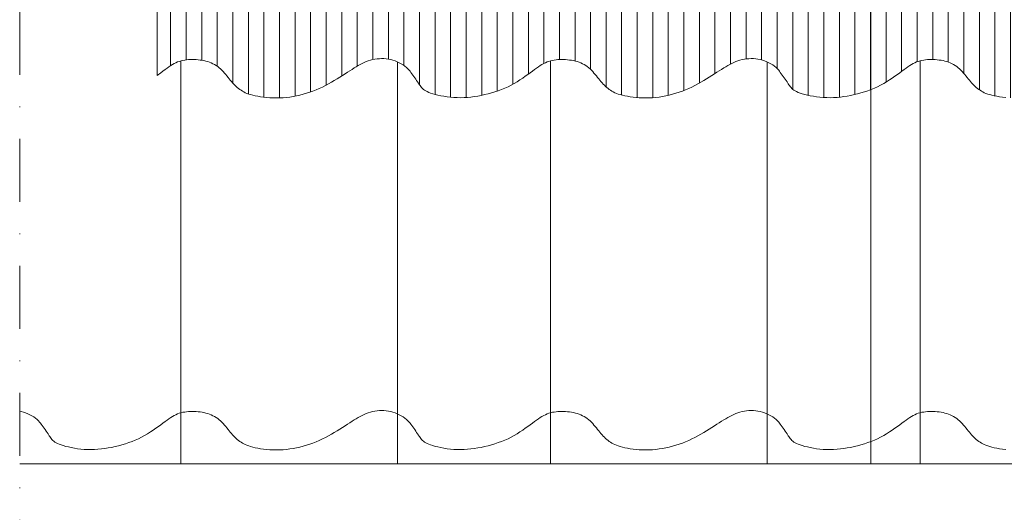
# Model space of a CAD drawing. Units: millimetres. Extents: x -50 to 2150, y -5521 to -3936.
# Drawn here: x 165 to 363, y -4436 to -4337 of the extents above; entities that cross this region are included whole.
import ezdxf

# ---------------------------------------------------------------- set-up
doc = ezdxf.new("R2010")
doc.units = ezdxf.units.MM
doc.header["$MEASUREMENT"] = 0
doc.linetypes.add('DASHDOT', pattern=[25.4, 12.7, -6.35, 0, -6.35])
for name, color, linetype, lineweight in [('VELUX_1', 1, 'Continuous', 9), ('VELUX_6DH', 6, 'DASHDOT', 9), ('VELUX_ARROW', 2, 'Continuous', 13)]:
    doc.layers.add(name, color=color, linetype=linetype, lineweight=lineweight)

msp = doc.modelspace()

# ---------------------------------------------------------------- hatches: boundary and pattern name
at = {"layer": 'VELUX_1'}
h = msp.add_hatch(dxfattribs=at)
h.set_pattern_fill('ANSI31', color=256, scale=25, angle=225, style=0)
h.set_pattern_definition([(270, (1082.8324, -4956.3086), (3.125, -9e-16), [])])
edge = h.paths.add_edge_path()
edge.add_line((387, -4304.69), (240.94, -4304.69))
edge.add_line((240.94, -4304.69), (240.94, -4327.37))
edge.add_line((240.94, -4327.37), (240.44, -4327.17))
edge.add_line((240.44, -4327.17), (240, -4327.03))
edge.add_line((240, -4327.03), (239.55, -4326.91))
edge.add_line((239.55, -4326.91), (239.1, -4326.82))
edge.add_line((239.1, -4326.82), (238.64, -4326.75))
edge.add_line((238.64, -4326.75), (238.18, -4326.72))
edge.add_line((238.18, -4326.72), (237.72, -4326.71))
edge.add_line((237.72, -4326.71), (237.27, -4326.73))
edge.add_line((237.27, -4326.73), (236.81, -4326.77))
edge.add_line((236.81, -4326.77), (236.36, -4326.84))
edge.add_line((236.36, -4326.84), (235.92, -4326.93))
edge.add_line((235.92, -4326.93), (235.48, -4327.04))
edge.add_line((235.48, -4327.04), (235.05, -4327.18))
edge.add_line((235.05, -4327.18), (234.63, -4327.33))
edge.add_line((234.63, -4327.33), (234.23, -4327.5))
edge.add_line((234.23, -4327.5), (233.82, -4327.68))
edge.add_line((233.82, -4327.68), (233.43, -4327.89))
edge.add_line((233.43, -4327.89), (233.03, -4328.11))
edge.add_line((233.03, -4328.11), (232.62, -4328.35))
edge.add_line((232.62, -4328.35), (232.21, -4328.6))
edge.add_line((232.21, -4328.6), (231.78, -4328.87))
edge.add_line((231.78, -4328.87), (231.33, -4329.17))
edge.add_line((231.33, -4329.17), (230.86, -4329.47))
edge.add_line((230.86, -4329.47), (230.37, -4329.79))
edge.add_line((230.37, -4329.79), (229.85, -4330.12))
edge.add_line((229.85, -4330.12), (229.32, -4330.46))
edge.add_line((229.32, -4330.46), (228.77, -4330.8))
edge.add_line((228.77, -4330.8), (228.21, -4331.14))
edge.add_line((228.21, -4331.14), (227.63, -4331.47))
edge.add_line((227.63, -4331.47), (227.04, -4331.8))
edge.add_line((227.04, -4331.8), (226.44, -4332.12))
edge.add_line((226.44, -4332.12), (225.82, -4332.42))
edge.add_line((225.82, -4332.42), (225.2, -4332.71))
edge.add_line((225.2, -4332.71), (224.56, -4332.98))
edge.add_line((224.56, -4332.98), (223.92, -4333.24))
edge.add_line((223.92, -4333.24), (223.27, -4333.47))
edge.add_line((223.27, -4333.47), (222.62, -4333.69))
edge.add_line((222.62, -4333.69), (221.95, -4333.88))
edge.add_line((221.95, -4333.88), (221.28, -4334.06))
edge.add_line((221.28, -4334.06), (220.61, -4334.2))
edge.add_line((220.61, -4334.2), (219.94, -4334.33))
edge.add_line((219.94, -4334.33), (219.26, -4334.43))
edge.add_line((219.26, -4334.43), (218.58, -4334.51))
edge.add_line((218.58, -4334.51), (217.91, -4334.57))
edge.add_line((217.91, -4334.57), (217.24, -4334.61))
edge.add_line((217.24, -4334.61), (216.57, -4334.62))
edge.add_line((216.57, -4334.62), (215.91, -4334.61))
edge.add_line((215.91, -4334.61), (215.25, -4334.57))
edge.add_line((215.25, -4334.57), (214.62, -4334.52))
edge.add_line((214.62, -4334.52), (214, -4334.46))
edge.add_line((214, -4334.46), (213.41, -4334.38))
edge.add_line((213.41, -4334.38), (212.85, -4334.28))
edge.add_line((212.85, -4334.28), (212.33, -4334.18))
edge.add_line((212.33, -4334.18), (211.85, -4334.07))
edge.add_line((211.85, -4334.07), (211.41, -4333.95))
edge.add_line((211.41, -4333.95), (211.02, -4333.82))
edge.add_line((211.02, -4333.82), (210.66, -4333.69))
edge.add_line((210.66, -4333.69), (210.33, -4333.55))
edge.add_line((210.33, -4333.55), (210.02, -4333.41))
edge.add_line((210.02, -4333.41), (209.74, -4333.25))
edge.add_line((209.74, -4333.25), (209.47, -4333.08))
edge.add_line((209.47, -4333.08), (209.22, -4332.9))
edge.add_line((209.22, -4332.9), (208.97, -4332.72))
edge.add_line((208.97, -4332.72), (208.72, -4332.51))
edge.add_line((208.72, -4332.51), (208.48, -4332.3))
edge.add_line((208.48, -4332.3), (208.25, -4332.08))
edge.add_line((208.25, -4332.08), (208.01, -4331.84))
edge.add_line((208.01, -4331.84), (207.78, -4331.6))
edge.add_line((207.78, -4331.6), (207.55, -4331.34))
edge.add_line((207.55, -4331.34), (207.32, -4331.07))
edge.add_line((207.32, -4331.07), (207.09, -4330.79))
edge.add_line((207.09, -4330.79), (206.86, -4330.5))
edge.add_line((206.86, -4330.5), (206.63, -4330.2))
edge.add_line((206.63, -4330.2), (206.39, -4329.91))
edge.add_line((206.39, -4329.91), (206.15, -4329.62))
edge.add_line((206.15, -4329.62), (205.89, -4329.33))
edge.add_line((205.89, -4329.33), (205.63, -4329.06))
edge.add_line((205.63, -4329.06), (205.36, -4328.8))
edge.add_line((205.36, -4328.8), (205.08, -4328.55))
edge.add_line((205.08, -4328.55), (204.79, -4328.33))
edge.add_line((204.79, -4328.33), (204.48, -4328.12))
edge.add_line((204.48, -4328.12), (204.17, -4327.92))
edge.add_line((204.17, -4327.92), (203.84, -4327.75))
edge.add_line((203.84, -4327.75), (203.5, -4327.59))
edge.add_line((203.5, -4327.59), (203.15, -4327.45))
edge.add_line((203.15, -4327.45), (202.79, -4327.33))
edge.add_line((202.79, -4327.33), (202.42, -4327.22))
edge.add_line((202.42, -4327.22), (202.03, -4327.13))
edge.add_line((202.03, -4327.13), (201.64, -4327.06))
edge.add_line((201.64, -4327.06), (201.25, -4327))
edge.add_line((201.25, -4327), (200.85, -4326.96))
edge.add_line((200.85, -4326.96), (200.45, -4326.92))
edge.add_line((200.45, -4326.92), (200.06, -4326.91))
edge.add_line((200.06, -4326.91), (199.67, -4326.9))
edge.add_line((199.67, -4326.9), (199.28, -4326.91))
edge.add_line((199.28, -4326.91), (198.9, -4326.93))
edge.add_line((198.9, -4326.93), (198.52, -4326.96))
edge.add_line((198.52, -4326.96), (198.15, -4327.01))
edge.add_line((198.15, -4327.01), (197.78, -4327.07))
edge.add_line((197.78, -4327.07), (197.42, -4327.16))
edge.add_line((197.42, -4327.16), (197.07, -4327.26))
edge.add_line((197.07, -4327.26), (196.72, -4327.39))
edge.add_line((196.72, -4327.39), (196.38, -4327.54))
edge.add_line((196.38, -4327.54), (196.04, -4327.71))
edge.add_line((196.04, -4327.71), (195.7, -4327.91))
edge.add_line((195.7, -4327.91), (195.34, -4328.12))
edge.add_line((195.34, -4328.12), (194.98, -4328.36))
edge.add_line((194.98, -4328.36), (192.63, -4330.01))
edge.add_line((192.63, -4330.01), (192.63, -4348.41))
edge.add_line((192.63, -4348.41), (193.33, -4347.89))
edge.add_line((193.33, -4347.89), (193.78, -4347.56))
edge.add_line((193.78, -4347.56), (194.21, -4347.25))
edge.add_line((194.21, -4347.25), (194.6, -4346.96))
edge.add_line((194.6, -4346.96), (194.98, -4346.7))
edge.add_line((194.98, -4346.7), (195.34, -4346.46))
edge.add_line((195.34, -4346.46), (195.7, -4346.24))
edge.add_line((195.7, -4346.24), (196.04, -4346.04))
edge.add_line((196.04, -4346.04), (196.38, -4345.87))
edge.add_line((196.38, -4345.87), (196.72, -4345.72))
edge.add_line((196.72, -4345.72), (197.07, -4345.6))
edge.add_line((197.07, -4345.6), (197.42, -4345.49))
edge.add_line((197.42, -4345.49), (197.78, -4345.41))
edge.add_line((197.78, -4345.41), (198.15, -4345.34))
edge.add_line((198.15, -4345.34), (198.52, -4345.29))
edge.add_line((198.52, -4345.29), (198.9, -4345.26))
edge.add_line((198.9, -4345.26), (199.28, -4345.24))
edge.add_line((199.28, -4345.24), (199.67, -4345.23))
edge.add_line((199.67, -4345.23), (200.06, -4345.24))
edge.add_line((200.06, -4345.24), (200.45, -4345.26))
edge.add_line((200.45, -4345.26), (200.85, -4345.29))
edge.add_line((200.85, -4345.29), (201.25, -4345.33))
edge.add_line((201.25, -4345.33), (201.64, -4345.39))
edge.add_line((201.64, -4345.39), (202.03, -4345.46))
edge.add_line((202.03, -4345.46), (202.42, -4345.55))
edge.add_line((202.42, -4345.55), (202.79, -4345.66))
edge.add_line((202.79, -4345.66), (203.15, -4345.78))
edge.add_line((203.15, -4345.78), (203.5, -4345.92))
edge.add_line((203.5, -4345.92), (203.84, -4346.08))
edge.add_line((203.84, -4346.08), (204.17, -4346.26))
edge.add_line((204.17, -4346.26), (204.48, -4346.45))
edge.add_line((204.48, -4346.45), (204.79, -4346.66))
edge.add_line((204.79, -4346.66), (205.08, -4346.89))
edge.add_line((205.08, -4346.89), (205.36, -4347.13))
edge.add_line((205.36, -4347.13), (205.63, -4347.39))
edge.add_line((205.63, -4347.39), (205.89, -4347.67))
edge.add_line((205.89, -4347.67), (206.15, -4347.95))
edge.add_line((206.15, -4347.95), (206.39, -4348.24))
edge.add_line((206.39, -4348.24), (206.63, -4348.54))
edge.add_line((206.63, -4348.54), (206.86, -4348.83))
edge.add_line((206.86, -4348.83), (207.09, -4349.12))
edge.add_line((207.09, -4349.12), (207.32, -4349.4))
edge.add_line((207.32, -4349.4), (207.55, -4349.67))
edge.add_line((207.55, -4349.67), (207.78, -4349.93))
edge.add_line((207.78, -4349.93), (208.01, -4350.18))
edge.add_line((208.01, -4350.18), (208.25, -4350.41))
edge.add_line((208.25, -4350.41), (208.48, -4350.63))
edge.add_line((208.48, -4350.63), (208.72, -4350.85))
edge.add_line((208.72, -4350.85), (208.97, -4351.05))
edge.add_line((208.97, -4351.05), (209.22, -4351.24))
edge.add_line((209.22, -4351.24), (209.47, -4351.41))
edge.add_line((209.47, -4351.41), (209.74, -4351.58))
edge.add_line((209.74, -4351.58), (210.02, -4351.74))
edge.add_line((210.02, -4351.74), (210.33, -4351.89))
edge.add_line((210.33, -4351.89), (210.66, -4352.03))
edge.add_line((210.66, -4352.03), (211.02, -4352.16))
edge.add_line((211.02, -4352.16), (211.41, -4352.28))
edge.add_line((211.41, -4352.28), (211.85, -4352.4))
edge.add_line((211.85, -4352.4), (212.33, -4352.51))
edge.add_line((212.33, -4352.51), (212.85, -4352.61))
edge.add_line((212.85, -4352.61), (213.41, -4352.71))
edge.add_line((213.41, -4352.71), (214, -4352.79))
edge.add_line((214, -4352.79), (214.62, -4352.86))
edge.add_line((214.62, -4352.86), (215.25, -4352.91))
edge.add_line((215.25, -4352.91), (215.91, -4352.94))
edge.add_line((215.91, -4352.94), (216.57, -4352.95))
edge.add_line((216.57, -4352.95), (217.24, -4352.94))
edge.add_line((217.24, -4352.94), (217.91, -4352.9))
edge.add_line((217.91, -4352.9), (218.58, -4352.85))
edge.add_line((218.58, -4352.85), (219.26, -4352.77))
edge.add_line((219.26, -4352.77), (219.94, -4352.66))
edge.add_line((219.94, -4352.66), (220.61, -4352.54))
edge.add_line((220.61, -4352.54), (221.28, -4352.39))
edge.add_line((221.28, -4352.39), (221.95, -4352.22))
edge.add_line((221.95, -4352.22), (222.62, -4352.02))
edge.add_line((222.62, -4352.02), (223.27, -4351.8))
edge.add_line((223.27, -4351.8), (223.92, -4351.57))
edge.add_line((223.92, -4351.57), (224.56, -4351.31))
edge.add_line((224.56, -4351.31), (225.2, -4351.04))
edge.add_line((225.2, -4351.04), (225.82, -4350.75))
edge.add_line((225.82, -4350.75), (226.44, -4350.45))
edge.add_line((226.44, -4350.45), (227.04, -4350.13))
edge.add_line((227.04, -4350.13), (227.63, -4349.81))
edge.add_line((227.63, -4349.81), (228.21, -4349.47))
edge.add_line((228.21, -4349.47), (228.77, -4349.13))
edge.add_line((228.77, -4349.13), (229.32, -4348.79))
edge.add_line((229.32, -4348.79), (229.85, -4348.46))
edge.add_line((229.85, -4348.46), (230.37, -4348.12))
edge.add_line((230.37, -4348.12), (230.86, -4347.8))
edge.add_line((230.86, -4347.8), (231.33, -4347.5))
edge.add_line((231.33, -4347.5), (231.78, -4347.21))
edge.add_line((231.78, -4347.21), (232.21, -4346.93))
edge.add_line((232.21, -4346.93), (232.62, -4346.68))
edge.add_line((232.62, -4346.68), (233.03, -4346.44))
edge.add_line((233.03, -4346.44), (233.43, -4346.22))
edge.add_line((233.43, -4346.22), (233.82, -4346.02))
edge.add_line((233.82, -4346.02), (234.23, -4345.83))
edge.add_line((234.23, -4345.83), (234.63, -4345.66))
edge.add_line((234.63, -4345.66), (235.05, -4345.51))
edge.add_line((235.05, -4345.51), (235.48, -4345.38))
edge.add_line((235.48, -4345.38), (235.92, -4345.26))
edge.add_line((235.92, -4345.26), (236.36, -4345.17))
edge.add_line((236.36, -4345.17), (236.81, -4345.1))
edge.add_line((236.81, -4345.1), (237.27, -4345.06))
edge.add_line((237.27, -4345.06), (237.72, -4345.04))
edge.add_line((237.72, -4345.04), (238.18, -4345.05))
edge.add_line((238.18, -4345.05), (238.64, -4345.09))
edge.add_line((238.64, -4345.09), (239.1, -4345.15))
edge.add_line((239.1, -4345.15), (239.55, -4345.24))
edge.add_line((239.55, -4345.24), (240, -4345.36))
edge.add_line((240, -4345.36), (240.44, -4345.51))
edge.add_line((240.44, -4345.51), (240.86, -4345.68))
edge.add_line((240.86, -4345.68), (241.28, -4345.87))
edge.add_line((241.28, -4345.87), (241.68, -4346.09))
edge.add_line((241.68, -4346.09), (242.06, -4346.33))
edge.add_line((242.06, -4346.33), (242.41, -4346.58))
edge.add_line((242.41, -4346.58), (242.74, -4346.84))
edge.add_line((242.74, -4346.84), (243.02, -4347.11))
edge.add_line((243.02, -4347.11), (243.26, -4347.36))
edge.add_line((243.26, -4347.36), (243.45, -4347.59))
edge.add_line((243.45, -4347.59), (243.58, -4347.81))
edge.add_arc((223.6, -4363.57), 25.44, 32.2231, 38.277, ccw=False)
edge.add_line((245.13, -4350), (245.19, -4350.09))
edge.add_line((245.19, -4350.09), (245.32, -4350.29))
edge.add_line((245.32, -4350.29), (245.45, -4350.48))
edge.add_line((245.45, -4350.48), (245.59, -4350.68))
edge.add_line((245.59, -4350.68), (245.74, -4350.87))
edge.add_line((245.74, -4350.87), (245.91, -4351.05))
edge.add_line((245.91, -4351.05), (246.11, -4351.22))
edge.add_line((246.11, -4351.22), (246.33, -4351.37))
edge.add_line((246.33, -4351.37), (246.58, -4351.53))
edge.add_line((246.58, -4351.53), (246.87, -4351.67))
edge.add_line((246.87, -4351.67), (247.2, -4351.82))
edge.add_line((247.2, -4351.82), (247.58, -4351.96))
edge.add_line((247.58, -4351.96), (248.01, -4352.09))
edge.add_line((248.01, -4352.09), (248.5, -4352.23))
edge.add_line((248.5, -4352.23), (249.04, -4352.36))
edge.add_line((249.04, -4352.36), (249.61, -4352.49))
edge.add_line((249.61, -4352.49), (250.23, -4352.61))
edge.add_line((250.23, -4352.61), (250.87, -4352.71))
edge.add_line((250.87, -4352.71), (251.54, -4352.79))
edge.add_line((251.54, -4352.79), (252.22, -4352.85))
edge.add_line((252.22, -4352.85), (252.91, -4352.89))
edge.add_line((252.91, -4352.89), (253.6, -4352.9))
edge.add_line((253.6, -4352.9), (254.29, -4352.88))
edge.add_line((254.29, -4352.88), (254.98, -4352.83))
edge.add_line((254.98, -4352.83), (255.66, -4352.77))
edge.add_line((255.66, -4352.77), (256.35, -4352.67))
edge.add_line((256.35, -4352.67), (257.04, -4352.56))
edge.add_line((257.04, -4352.56), (257.73, -4352.43))
edge.add_line((257.73, -4352.43), (258.42, -4352.28))
edge.add_line((258.42, -4352.28), (259.11, -4352.11))
edge.add_line((259.11, -4352.11), (259.8, -4351.92))
edge.add_line((259.8, -4351.92), (260.48, -4351.71))
edge.add_line((260.48, -4351.71), (261.16, -4351.49))
edge.add_line((261.16, -4351.49), (261.82, -4351.24))
edge.add_line((261.82, -4351.24), (262.48, -4350.98))
edge.add_line((262.48, -4350.98), (263.12, -4350.69))
edge.add_line((263.12, -4350.69), (263.75, -4350.38))
edge.add_line((263.75, -4350.38), (264.36, -4350.05))
edge.add_line((264.36, -4350.05), (264.95, -4349.7))
edge.add_line((264.95, -4349.7), (265.53, -4349.34))
edge.add_line((265.53, -4349.34), (266.08, -4348.97))
edge.add_line((266.08, -4348.97), (266.6, -4348.6))
edge.add_line((266.6, -4348.6), (267.11, -4348.24))
edge.add_line((267.11, -4348.24), (267.58, -4347.89))
edge.add_line((267.58, -4347.89), (268.03, -4347.56))
edge.add_line((268.03, -4347.56), (268.46, -4347.25))
edge.add_line((268.46, -4347.25), (268.85, -4346.96))
edge.add_line((268.85, -4346.96), (269.23, -4346.7))
edge.add_line((269.23, -4346.7), (269.59, -4346.46))
edge.add_line((269.59, -4346.46), (269.95, -4346.24))
edge.add_line((269.95, -4346.24), (270.29, -4346.04))
edge.add_line((270.29, -4346.04), (270.63, -4345.87))
edge.add_line((270.63, -4345.87), (270.97, -4345.72))
edge.add_line((270.97, -4345.72), (271.32, -4345.6))
edge.add_line((271.32, -4345.6), (271.67, -4345.49))
edge.add_line((271.67, -4345.49), (272.03, -4345.41))
edge.add_line((272.03, -4345.41), (272.4, -4345.34))
edge.add_line((272.4, -4345.34), (272.77, -4345.29))
edge.add_line((272.77, -4345.29), (273.15, -4345.26))
edge.add_line((273.15, -4345.26), (273.53, -4345.24))
edge.add_line((273.53, -4345.24), (273.92, -4345.23))
edge.add_line((273.92, -4345.23), (274.31, -4345.24))
edge.add_line((274.31, -4345.24), (274.7, -4345.26))
edge.add_line((274.7, -4345.26), (275.1, -4345.29))
edge.add_line((275.1, -4345.29), (275.5, -4345.33))
edge.add_line((275.5, -4345.33), (275.89, -4345.39))
edge.add_line((275.89, -4345.39), (276.28, -4345.46))
edge.add_line((276.28, -4345.46), (276.67, -4345.55))
edge.add_line((276.67, -4345.55), (277.04, -4345.66))
edge.add_line((277.04, -4345.66), (277.4, -4345.78))
edge.add_line((277.4, -4345.78), (277.75, -4345.92))
edge.add_line((277.75, -4345.92), (278.09, -4346.08))
edge.add_line((278.09, -4346.08), (278.42, -4346.26))
edge.add_line((278.42, -4346.26), (278.73, -4346.45))
edge.add_line((278.73, -4346.45), (279.04, -4346.66))
edge.add_line((279.04, -4346.66), (279.33, -4346.89))
edge.add_line((279.33, -4346.89), (279.61, -4347.13))
edge.add_line((279.61, -4347.13), (279.88, -4347.39))
edge.add_line((279.88, -4347.39), (280.14, -4347.67))
edge.add_line((280.14, -4347.67), (280.4, -4347.95))
edge.add_line((280.4, -4347.95), (280.64, -4348.24))
edge.add_line((280.64, -4348.24), (280.88, -4348.54))
edge.add_line((280.88, -4348.54), (281.11, -4348.83))
edge.add_line((281.11, -4348.83), (281.34, -4349.12))
edge.add_line((281.34, -4349.12), (281.57, -4349.4))
edge.add_line((281.57, -4349.4), (281.8, -4349.67))
edge.add_line((281.8, -4349.67), (282.03, -4349.93))
edge.add_line((282.03, -4349.93), (282.26, -4350.18))
edge.add_line((282.26, -4350.18), (282.5, -4350.41))
edge.add_line((282.5, -4350.41), (282.73, -4350.63))
edge.add_line((282.73, -4350.63), (282.97, -4350.85))
edge.add_line((282.97, -4350.85), (283.22, -4351.05))
edge.add_line((283.22, -4351.05), (283.47, -4351.24))
edge.add_line((283.47, -4351.24), (283.72, -4351.41))
edge.add_line((283.72, -4351.41), (283.99, -4351.58))
edge.add_line((283.99, -4351.58), (284.27, -4351.74))
edge.add_line((284.27, -4351.74), (284.58, -4351.89))
edge.add_line((284.58, -4351.89), (284.91, -4352.03))
edge.add_line((284.91, -4352.03), (285.27, -4352.16))
edge.add_line((285.27, -4352.16), (285.66, -4352.28))
edge.add_line((285.66, -4352.28), (286.1, -4352.4))
edge.add_line((286.1, -4352.4), (286.58, -4352.51))
edge.add_line((286.58, -4352.51), (287.1, -4352.61))
edge.add_line((287.1, -4352.61), (287.66, -4352.71))
edge.add_line((287.66, -4352.71), (288.25, -4352.79))
edge.add_line((288.25, -4352.79), (288.87, -4352.86))
edge.add_line((288.87, -4352.86), (289.5, -4352.91))
edge.add_line((289.5, -4352.91), (290.16, -4352.94))
edge.add_line((290.16, -4352.94), (290.82, -4352.95))
edge.add_line((290.82, -4352.95), (291.49, -4352.94))
edge.add_line((291.49, -4352.94), (292.16, -4352.9))
edge.add_line((292.16, -4352.9), (292.83, -4352.85))
edge.add_line((292.83, -4352.85), (293.51, -4352.77))
edge.add_line((293.51, -4352.77), (294.19, -4352.66))
edge.add_line((294.19, -4352.66), (294.86, -4352.54))
edge.add_line((294.86, -4352.54), (295.53, -4352.39))
edge.add_line((295.53, -4352.39), (296.2, -4352.22))
edge.add_line((296.2, -4352.22), (296.87, -4352.02))
edge.add_line((296.87, -4352.02), (297.52, -4351.8))
edge.add_line((297.52, -4351.8), (298.17, -4351.57))
edge.add_line((298.17, -4351.57), (298.81, -4351.31))
edge.add_line((298.81, -4351.31), (299.45, -4351.04))
edge.add_line((299.45, -4351.04), (300.07, -4350.75))
edge.add_line((300.07, -4350.75), (300.69, -4350.45))
edge.add_line((300.69, -4350.45), (301.29, -4350.13))
edge.add_line((301.29, -4350.13), (301.88, -4349.81))
edge.add_line((301.88, -4349.81), (302.46, -4349.47))
edge.add_line((302.46, -4349.47), (303.02, -4349.13))
edge.add_line((303.02, -4349.13), (303.57, -4348.79))
edge.add_line((303.57, -4348.79), (304.1, -4348.46))
edge.add_line((304.1, -4348.46), (304.62, -4348.12))
edge.add_line((304.62, -4348.12), (305.11, -4347.8))
edge.add_line((305.11, -4347.8), (305.58, -4347.5))
edge.add_line((305.58, -4347.5), (306.03, -4347.21))
edge.add_line((306.03, -4347.21), (306.46, -4346.93))
edge.add_line((306.46, -4346.93), (306.87, -4346.68))
edge.add_line((306.87, -4346.68), (307.28, -4346.44))
edge.add_line((307.28, -4346.44), (307.68, -4346.22))
edge.add_line((307.68, -4346.22), (308.07, -4346.02))
edge.add_line((308.07, -4346.02), (308.48, -4345.83))
edge.add_line((308.48, -4345.83), (308.88, -4345.66))
edge.add_line((308.88, -4345.66), (309.3, -4345.51))
edge.add_line((309.3, -4345.51), (309.73, -4345.38))
edge.add_line((309.73, -4345.38), (310.17, -4345.26))
edge.add_line((310.17, -4345.26), (310.61, -4345.17))
edge.add_line((310.61, -4345.17), (311.06, -4345.1))
edge.add_line((311.06, -4345.1), (311.52, -4345.06))
edge.add_line((311.52, -4345.06), (311.97, -4345.04))
edge.add_line((311.97, -4345.04), (312.43, -4345.05))
edge.add_line((312.43, -4345.05), (312.89, -4345.09))
edge.add_line((312.89, -4345.09), (313.35, -4345.15))
edge.add_line((313.35, -4345.15), (313.8, -4345.24))
edge.add_line((313.8, -4345.24), (314.25, -4345.36))
edge.add_line((314.25, -4345.36), (314.69, -4345.51))
edge.add_line((314.69, -4345.51), (315.11, -4345.68))
edge.add_line((315.11, -4345.68), (315.53, -4345.87))
edge.add_line((315.53, -4345.87), (315.93, -4346.09))
edge.add_line((315.93, -4346.09), (316.31, -4346.33))
edge.add_line((316.31, -4346.33), (316.66, -4346.58))
edge.add_line((316.66, -4346.58), (316.99, -4346.84))
edge.add_line((316.99, -4346.84), (317.27, -4347.11))
edge.add_line((317.27, -4347.11), (317.51, -4347.36))
edge.add_line((317.51, -4347.36), (317.7, -4347.59))
edge.add_line((317.7, -4347.59), (317.83, -4347.81))
edge.add_arc((297.85, -4363.57), 25.44, 32.2231, 38.277, ccw=False)
edge.add_line((319.38, -4350), (319.44, -4350.09))
edge.add_line((319.44, -4350.09), (319.57, -4350.29))
edge.add_line((319.57, -4350.29), (319.7, -4350.48))
edge.add_line((319.7, -4350.48), (319.84, -4350.68))
edge.add_line((319.84, -4350.68), (319.99, -4350.87))
edge.add_line((319.99, -4350.87), (320.16, -4351.05))
edge.add_line((320.16, -4351.05), (320.36, -4351.22))
edge.add_line((320.36, -4351.22), (320.58, -4351.37))
edge.add_line((320.58, -4351.37), (320.83, -4351.53))
edge.add_line((320.83, -4351.53), (321.12, -4351.67))
edge.add_line((321.12, -4351.67), (321.45, -4351.82))
edge.add_line((321.45, -4351.82), (321.83, -4351.96))
edge.add_line((321.83, -4351.96), (322.26, -4352.09))
edge.add_line((322.26, -4352.09), (322.75, -4352.23))
edge.add_line((322.75, -4352.23), (323.29, -4352.36))
edge.add_line((323.29, -4352.36), (323.86, -4352.49))
edge.add_line((323.86, -4352.49), (324.48, -4352.61))
edge.add_line((324.48, -4352.61), (325.12, -4352.71))
edge.add_line((325.12, -4352.71), (325.79, -4352.79))
edge.add_line((325.79, -4352.79), (326.47, -4352.85))
edge.add_line((326.47, -4352.85), (327.16, -4352.89))
edge.add_line((327.16, -4352.89), (327.85, -4352.9))
edge.add_line((327.85, -4352.9), (328.54, -4352.88))
edge.add_line((328.54, -4352.88), (329.23, -4352.83))
edge.add_line((329.23, -4352.83), (329.91, -4352.77))
edge.add_line((329.91, -4352.77), (330.6, -4352.67))
edge.add_line((330.6, -4352.67), (331.29, -4352.56))
edge.add_line((331.29, -4352.56), (331.98, -4352.43))
edge.add_line((331.98, -4352.43), (332.67, -4352.28))
edge.add_line((332.67, -4352.28), (333.36, -4352.11))
edge.add_line((333.36, -4352.11), (334.05, -4351.92))
edge.add_line((334.05, -4351.92), (334.73, -4351.71))
edge.add_line((334.73, -4351.71), (335.41, -4351.49))
edge.add_line((335.41, -4351.49), (336.07, -4351.24))
edge.add_line((336.07, -4351.24), (336.73, -4350.98))
edge.add_line((336.73, -4350.98), (337.37, -4350.69))
edge.add_line((337.37, -4350.69), (338, -4350.38))
edge.add_line((338, -4350.38), (338.61, -4350.05))
edge.add_line((338.61, -4350.05), (339.2, -4349.7))
edge.add_line((339.2, -4349.7), (339.78, -4349.34))
edge.add_line((339.78, -4349.34), (340.33, -4348.97))
edge.add_line((340.33, -4348.97), (340.85, -4348.6))
edge.add_line((340.85, -4348.6), (341.36, -4348.24))
edge.add_line((341.36, -4348.24), (341.83, -4347.89))
edge.add_line((341.83, -4347.89), (342.28, -4347.56))
edge.add_line((342.28, -4347.56), (342.71, -4347.25))
edge.add_line((342.71, -4347.25), (343.1, -4346.96))
edge.add_line((343.1, -4346.96), (343.48, -4346.7))
edge.add_line((343.48, -4346.7), (343.84, -4346.46))
edge.add_line((343.84, -4346.46), (344.2, -4346.24))
edge.add_line((344.2, -4346.24), (344.54, -4346.04))
edge.add_line((344.54, -4346.04), (344.88, -4345.87))
edge.add_line((344.88, -4345.87), (345.22, -4345.72))
edge.add_line((345.22, -4345.72), (345.57, -4345.6))
edge.add_line((345.57, -4345.6), (345.92, -4345.49))
edge.add_line((345.92, -4345.49), (346.28, -4345.41))
edge.add_line((346.28, -4345.41), (346.65, -4345.34))
edge.add_line((346.65, -4345.34), (347.02, -4345.29))
edge.add_line((347.02, -4345.29), (347.4, -4345.26))
edge.add_line((347.4, -4345.26), (347.78, -4345.24))
edge.add_line((347.78, -4345.24), (348.17, -4345.23))
edge.add_line((348.17, -4345.23), (348.56, -4345.24))
edge.add_line((348.56, -4345.24), (348.95, -4345.26))
edge.add_line((348.95, -4345.26), (349.35, -4345.29))
edge.add_line((349.35, -4345.29), (349.75, -4345.33))
edge.add_line((349.75, -4345.33), (350.14, -4345.39))
edge.add_line((350.14, -4345.39), (350.53, -4345.46))
edge.add_line((350.53, -4345.46), (350.92, -4345.55))
edge.add_line((350.92, -4345.55), (351.29, -4345.66))
edge.add_line((351.29, -4345.66), (351.65, -4345.78))
edge.add_line((351.65, -4345.78), (352, -4345.92))
edge.add_line((352, -4345.92), (352.34, -4346.08))
edge.add_line((352.34, -4346.08), (352.67, -4346.26))
edge.add_line((352.67, -4346.26), (352.98, -4346.45))
edge.add_line((352.98, -4346.45), (353.29, -4346.66))
edge.add_line((353.29, -4346.66), (353.58, -4346.89))
edge.add_line((353.58, -4346.89), (353.86, -4347.13))
edge.add_line((353.86, -4347.13), (354.13, -4347.39))
edge.add_line((354.13, -4347.39), (354.39, -4347.67))
edge.add_line((354.39, -4347.67), (354.65, -4347.95))
edge.add_line((354.65, -4347.95), (354.89, -4348.24))
edge.add_line((354.89, -4348.24), (355.13, -4348.54))
edge.add_line((355.13, -4348.54), (355.36, -4348.83))
edge.add_line((355.36, -4348.83), (355.59, -4349.12))
edge.add_line((355.59, -4349.12), (355.82, -4349.4))
edge.add_line((355.82, -4349.4), (356.05, -4349.67))
edge.add_line((356.05, -4349.67), (356.28, -4349.93))
edge.add_line((356.28, -4349.93), (356.51, -4350.18))
edge.add_line((356.51, -4350.18), (356.75, -4350.41))
edge.add_line((356.75, -4350.41), (356.98, -4350.63))
edge.add_line((356.98, -4350.63), (357.22, -4350.85))
edge.add_line((357.22, -4350.85), (357.47, -4351.05))
edge.add_line((357.47, -4351.05), (357.72, -4351.24))
edge.add_line((357.72, -4351.24), (357.97, -4351.41))
edge.add_line((357.97, -4351.41), (358.24, -4351.58))
edge.add_line((358.24, -4351.58), (358.52, -4351.74))
edge.add_line((358.52, -4351.74), (358.83, -4351.89))
edge.add_line((358.83, -4351.89), (359.16, -4352.03))
edge.add_line((359.16, -4352.03), (359.52, -4352.16))
edge.add_line((359.52, -4352.16), (359.91, -4352.28))
edge.add_line((359.91, -4352.28), (360.35, -4352.4))
edge.add_line((360.35, -4352.4), (360.83, -4352.51))
edge.add_line((360.83, -4352.51), (361.35, -4352.61))
edge.add_line((361.35, -4352.61), (361.91, -4352.71))
edge.add_line((361.91, -4352.71), (362.5, -4352.79))
edge.add_line((362.5, -4352.79), (363.12, -4352.86))
edge.add_line((363.12, -4352.86), (363.75, -4352.91))
edge.add_line((363.75, -4352.91), (364.41, -4352.94))
edge.add_line((364.41, -4352.94), (365.07, -4352.95))
edge.add_line((365.07, -4352.95), (365.74, -4352.94))
edge.add_line((365.74, -4352.94), (366.41, -4352.9))
edge.add_line((366.41, -4352.9), (367.08, -4352.85))
edge.add_line((367.08, -4352.85), (367.76, -4352.77))
edge.add_line((367.76, -4352.77), (368.44, -4352.66))
edge.add_line((368.44, -4352.66), (369.11, -4352.54))
edge.add_line((369.11, -4352.54), (369.78, -4352.39))
edge.add_line((369.78, -4352.39), (370.45, -4352.22))
edge.add_line((370.45, -4352.22), (371.12, -4352.02))
edge.add_line((371.12, -4352.02), (371.77, -4351.8))
edge.add_line((371.77, -4351.8), (372.42, -4351.57))
edge.add_line((372.42, -4351.57), (373.06, -4351.31))
edge.add_line((373.06, -4351.31), (373.7, -4351.04))
edge.add_line((373.7, -4351.04), (374.32, -4350.75))
edge.add_line((374.32, -4350.75), (374.94, -4350.45))
edge.add_line((374.94, -4350.45), (375.54, -4350.13))
edge.add_line((375.54, -4350.13), (376.13, -4349.81))
edge.add_line((376.13, -4349.81), (376.71, -4349.47))
edge.add_line((376.71, -4349.47), (377.27, -4349.13))
edge.add_line((377.27, -4349.13), (377.82, -4348.79))
edge.add_line((377.82, -4348.79), (378.35, -4348.46))
edge.add_line((378.35, -4348.46), (378.87, -4348.12))
edge.add_line((378.87, -4348.12), (379.36, -4347.8))
edge.add_line((379.36, -4347.8), (379.83, -4347.5))
edge.add_line((379.83, -4347.5), (380.28, -4347.21))
edge.add_line((380.28, -4347.21), (380.71, -4346.93))
edge.add_line((380.71, -4346.93), (381.12, -4346.68))
edge.add_line((381.12, -4346.68), (381.53, -4346.44))
edge.add_line((381.53, -4346.44), (381.93, -4346.22))
edge.add_line((381.93, -4346.22), (382.32, -4346.02))
edge.add_line((382.32, -4346.02), (382.73, -4345.83))
edge.add_line((382.73, -4345.83), (383.13, -4345.66))
edge.add_line((383.13, -4345.66), (383.55, -4345.51))
edge.add_line((383.55, -4345.51), (383.98, -4345.38))
edge.add_line((383.98, -4345.38), (384.42, -4345.26))
edge.add_line((384.42, -4345.26), (384.86, -4345.17))
edge.add_line((384.86, -4345.17), (385.31, -4345.1))
edge.add_line((385.31, -4345.1), (385.77, -4345.06))
edge.add_line((385.77, -4345.06), (386.22, -4345.04))
edge.add_line((386.22, -4345.04), (386.68, -4345.05))
edge.add_line((386.68, -4345.05), (387.14, -4345.09))
edge.add_line((387.14, -4345.09), (387.6, -4345.15))
edge.add_line((387.6, -4345.15), (388.05, -4345.24))
edge.add_line((388.05, -4345.24), (388.5, -4345.36))
edge.add_line((388.5, -4345.36), (388.94, -4345.51))
edge.add_line((388.94, -4345.51), (389.36, -4345.68))
edge.add_line((389.36, -4345.68), (389.78, -4345.87))
edge.add_line((389.78, -4345.87), (390.18, -4346.09))
edge.add_line((390.18, -4346.09), (390.56, -4346.33))
edge.add_line((390.56, -4346.33), (390.91, -4346.58))
edge.add_line((390.91, -4346.58), (391.24, -4346.84))
edge.add_line((391.24, -4346.84), (391.52, -4347.11))
edge.add_line((391.52, -4347.11), (391.76, -4347.36))
edge.add_line((391.76, -4347.36), (391.95, -4347.59))
edge.add_line((391.95, -4347.59), (392.08, -4347.81))
edge.add_arc((372.1, -4363.57), 25.44, 32.2231, 38.277, ccw=False)
edge.add_line((393.63, -4350), (393.69, -4350.09))
edge.add_line((393.69, -4350.09), (393.82, -4350.29))
edge.add_line((393.82, -4350.29), (393.95, -4350.48))
edge.add_line((393.95, -4350.48), (394.09, -4350.68))
edge.add_line((394.09, -4350.68), (394.24, -4350.87))
edge.add_line((394.24, -4350.87), (394.41, -4351.05))
edge.add_line((394.41, -4351.05), (394.61, -4351.22))
edge.add_line((394.61, -4351.22), (394.83, -4351.37))
edge.add_line((394.83, -4351.37), (395.08, -4351.53))
edge.add_line((395.08, -4351.53), (395.37, -4351.67))
edge.add_line((395.37, -4351.67), (395.7, -4351.82))
edge.add_line((395.7, -4351.82), (396.08, -4351.96))
edge.add_line((396.08, -4351.96), (396.51, -4352.09))
edge.add_line((396.51, -4352.09), (397, -4352.23))
edge.add_line((397, -4352.23), (397.54, -4352.36))
edge.add_line((397.54, -4352.36), (398.11, -4352.49))
edge.add_line((398.11, -4352.49), (398.73, -4352.61))
edge.add_line((398.73, -4352.61), (399.37, -4352.71))
edge.add_line((399.37, -4352.71), (400.04, -4352.79))
edge.add_line((400.04, -4352.79), (400.72, -4352.85))
edge.add_line((400.72, -4352.85), (401.41, -4352.89))
edge.add_line((401.41, -4352.89), (402.1, -4352.9))
edge.add_line((402.1, -4352.9), (402.79, -4352.88))
edge.add_line((402.79, -4352.88), (403.48, -4352.83))
edge.add_line((403.48, -4352.83), (404.16, -4352.77))
edge.add_line((404.16, -4352.77), (404.85, -4352.67))
edge.add_line((404.85, -4352.67), (405.54, -4352.56))
edge.add_line((405.54, -4352.56), (406.23, -4352.43))
edge.add_line((406.23, -4352.43), (406.92, -4352.28))
edge.add_line((406.92, -4352.28), (407.61, -4352.11))
edge.add_line((407.61, -4352.11), (408.3, -4351.92))
edge.add_line((408.3, -4351.92), (408.98, -4351.71))
edge.add_line((408.98, -4351.71), (409.66, -4351.49))
edge.add_line((409.66, -4351.49), (410.32, -4351.24))
edge.add_line((410.32, -4351.24), (410.98, -4350.98))
edge.add_line((410.98, -4350.98), (411.62, -4350.69))
edge.add_line((411.62, -4350.69), (412.25, -4350.38))
edge.add_line((412.25, -4350.38), (412.86, -4350.05))
edge.add_line((412.86, -4350.05), (413.45, -4349.7))
edge.add_line((413.45, -4349.7), (414.03, -4349.34))
edge.add_line((414.03, -4349.34), (414.58, -4348.97))
edge.add_line((414.58, -4348.97), (415.1, -4348.6))
edge.add_line((415.1, -4348.6), (415.61, -4348.24))
edge.add_line((415.61, -4348.24), (416.08, -4347.89))
edge.add_line((416.08, -4347.89), (416.53, -4347.56))
edge.add_line((416.53, -4347.56), (416.96, -4347.25))
edge.add_line((416.96, -4347.25), (417.35, -4346.96))
edge.add_line((417.35, -4346.96), (417.73, -4346.7))
edge.add_line((417.73, -4346.7), (418.09, -4346.46))
edge.add_line((418.09, -4346.46), (418.45, -4346.24))
edge.add_line((418.45, -4346.24), (418.79, -4346.04))
edge.add_line((418.79, -4346.04), (419.13, -4345.87))
edge.add_line((419.13, -4345.87), (419.47, -4345.72))
edge.add_line((419.47, -4345.72), (419.82, -4345.6))
edge.add_line((419.82, -4345.6), (420.17, -4345.49))
edge.add_line((420.17, -4345.49), (420.53, -4345.41))
edge.add_line((420.53, -4345.41), (420.9, -4345.34))
edge.add_line((420.9, -4345.34), (421.27, -4345.29))
edge.add_line((421.27, -4345.29), (421.65, -4345.26))
edge.add_line((421.65, -4345.26), (422.03, -4345.24))
edge.add_line((422.03, -4345.24), (422.42, -4345.23))
edge.add_line((422.42, -4345.23), (422.81, -4345.24))
edge.add_line((422.81, -4345.24), (423.2, -4345.26))
edge.add_line((423.2, -4345.26), (423.6, -4345.29))
edge.add_line((423.6, -4345.29), (424, -4345.33))
edge.add_line((424, -4345.33), (424.39, -4345.39))
edge.add_line((424.39, -4345.39), (424.78, -4345.46))
edge.add_line((424.78, -4345.46), (425.17, -4345.55))
edge.add_line((425.17, -4345.55), (425.54, -4345.66))
edge.add_line((425.54, -4345.66), (425.9, -4345.78))
edge.add_line((425.9, -4345.78), (426.25, -4345.92))
edge.add_line((426.25, -4345.92), (426.59, -4346.08))
edge.add_line((426.59, -4346.08), (426.92, -4346.26))
edge.add_line((426.92, -4346.26), (429.38, -4347.75))
edge.add_line((429.38, -4347.75), (429.38, -4304.69))
edge.add_line((429.38, -4304.69), (393.25, -4304.69))
edge.add_line((393.25, -4304.69), (393.25, -4325.48))
edge.add_line((393.25, -4325.48), (387, -4325.48))
edge.add_line((387, -4325.48), (387, -4304.69))

# ---------------------------------------------------------------- linework, layer by layer
for p, q in [((197.39, -4426.4), (197.39, -4345.5)), ((240.94, -4426.4), (240.94, -4345.71)), ((271.64, -4426.4), (271.64, -4345.5)), ((315.19, -4426.4), (315.19, -4345.71)), ((345.97, -4426.4), (345.97, -4345.48)), ((464.52, -4426.4), (165, -4426.4))]:
    msp.add_line(p, q, dxfattribs=at)
for points in [[(192.63, -4330.01), (192.63, -4348.41), (193.33, -4347.89), (193.78, -4347.56), (194.21, -4347.25), (194.6, -4346.96), (194.98, -4346.7), (195.34, -4346.46), (195.7, -4346.24), (196.04, -4346.04), (196.38, -4345.87), (196.72, -4345.72), (197.07, -4345.6), (197.42, -4345.49), (197.78, -4345.41), (198.15, -4345.34), (198.52, -4345.29), (198.9, -4345.26), (199.28, -4345.24), (199.67, -4345.23), (200.06, -4345.24), (200.45, -4345.26), (200.85, -4345.29), (201.25, -4345.33), (201.64, -4345.39), (202.03, -4345.46), (202.42, -4345.55), (202.79, -4345.66), (203.15, -4345.78), (203.5, -4345.92), (203.84, -4346.08), (204.17, -4346.26), (204.48, -4346.45), (204.79, -4346.66), (205.08, -4346.89), (205.36, -4347.13), (205.63, -4347.39), (205.89, -4347.67), (206.15, -4347.95), (206.39, -4348.24), (206.63, -4348.54), (206.86, -4348.83), (207.09, -4349.12), (207.32, -4349.4), (207.55, -4349.67), (207.78, -4349.93), (208.01, -4350.18), (208.25, -4350.41), (208.48, -4350.63), (208.72, -4350.85), (208.97, -4351.05), (209.22, -4351.24), (209.47, -4351.41), (209.74, -4351.58), (210.02, -4351.74), (210.33, -4351.89), (210.66, -4352.03), (211.02, -4352.16), (211.41, -4352.28), (211.85, -4352.4), (212.33, -4352.51), (212.85, -4352.61), (213.41, -4352.71), (214, -4352.79), (214.62, -4352.86), (215.25, -4352.91), (215.91, -4352.94), (216.57, -4352.95), (217.24, -4352.94), (217.91, -4352.9), (218.58, -4352.85), (219.26, -4352.77), (219.94, -4352.66), (220.61, -4352.54), (221.28, -4352.39), (221.95, -4352.22), (222.62, -4352.02), (223.27, -4351.8), (223.92, -4351.57), (224.56, -4351.31), (225.2, -4351.04), (225.82, -4350.75), (226.44, -4350.45), (227.04, -4350.13), (227.63, -4349.81), (228.21, -4349.47), (228.77, -4349.13), (229.32, -4348.79), (229.85, -4348.46), (230.37, -4348.12), (230.86, -4347.8), (231.33, -4347.5), (231.78, -4347.21), (232.21, -4346.93), (232.62, -4346.68), (233.03, -4346.44), (233.43, -4346.22), (233.82, -4346.02), (234.23, -4345.83), (234.63, -4345.66), (235.05, -4345.51), (235.48, -4345.38), (235.92, -4345.26), (236.36, -4345.17), (236.81, -4345.1), (237.27, -4345.06), (237.72, -4345.04), (238.18, -4345.05), (238.64, -4345.09), (239.1, -4345.15), (239.55, -4345.24), (240, -4345.36), (240.44, -4345.51), (240.86, -4345.68), (241.28, -4345.87), (241.68, -4346.09), (242.06, -4346.33), (242.41, -4346.58), (242.74, -4346.84), (243.02, -4347.11), (243.26, -4347.36), (243.45, -4347.59), (243.58, -4347.81, -0.026421), (245.13, -4350), (245.19, -4350.09), (245.32, -4350.29), (245.45, -4350.48), (245.59, -4350.68), (245.74, -4350.87), (245.91, -4351.05), (246.11, -4351.22), (246.33, -4351.37), (246.58, -4351.53), (246.87, -4351.67), (247.2, -4351.82), (247.58, -4351.96), (248.01, -4352.09), (248.5, -4352.23), (249.04, -4352.36), (249.61, -4352.49), (250.23, -4352.61), (250.87, -4352.71), (251.54, -4352.79), (252.22, -4352.85), (252.91, -4352.89), (253.6, -4352.9), (254.29, -4352.88), (254.98, -4352.83), (255.66, -4352.77), (256.35, -4352.67), (257.04, -4352.56), (257.73, -4352.43), (258.42, -4352.28), (259.11, -4352.11), (259.8, -4351.92), (260.48, -4351.71), (261.16, -4351.49), (261.82, -4351.24), (262.48, -4350.98), (263.12, -4350.69), (263.75, -4350.38), (264.36, -4350.05), (264.95, -4349.7), (265.53, -4349.34), (266.08, -4348.97), (266.6, -4348.6), (267.11, -4348.24), (267.58, -4347.89), (268.03, -4347.56), (268.46, -4347.25), (268.85, -4346.96), (269.23, -4346.7), (269.59, -4346.46), (269.95, -4346.24), (270.29, -4346.04), (270.63, -4345.87), (270.97, -4345.72), (271.32, -4345.6), (271.67, -4345.49), (272.03, -4345.41), (272.4, -4345.34), (272.77, -4345.29), (273.15, -4345.26), (273.53, -4345.24), (273.92, -4345.23), (274.31, -4345.24), (274.7, -4345.26), (275.1, -4345.29), (275.5, -4345.33), (275.89, -4345.39), (276.28, -4345.46), (276.67, -4345.55), (277.04, -4345.66), (277.4, -4345.78), (277.75, -4345.92), (278.09, -4346.08), (278.42, -4346.26), (278.73, -4346.45), (279.04, -4346.66), (279.33, -4346.89), (279.61, -4347.13), (279.88, -4347.39), (280.14, -4347.67), (280.4, -4347.95), (280.64, -4348.24), (280.88, -4348.54), (281.11, -4348.83), (281.34, -4349.12), (281.57, -4349.4), (281.8, -4349.67), (282.03, -4349.93), (282.26, -4350.18), (282.5, -4350.41), (282.73, -4350.63), (282.97, -4350.85), (283.22, -4351.05), (283.47, -4351.24), (283.72, -4351.41), (283.99, -4351.58), (284.27, -4351.74), (284.58, -4351.89), (284.91, -4352.03), (285.27, -4352.16), (285.66, -4352.28), (286.1, -4352.4), (286.58, -4352.51), (287.1, -4352.61), (287.66, -4352.71), (288.25, -4352.79), (288.87, -4352.86), (289.5, -4352.91), (290.16, -4352.94), (290.82, -4352.95), (291.49, -4352.94), (292.16, -4352.9), (292.83, -4352.85), (293.51, -4352.77), (294.19, -4352.66), (294.86, -4352.54), (295.53, -4352.39), (296.2, -4352.22), (296.87, -4352.02), (297.52, -4351.8), (298.17, -4351.57), (298.81, -4351.31), (299.45, -4351.04), (300.07, -4350.75), (300.69, -4350.45), (301.29, -4350.13), (301.88, -4349.81), (302.46, -4349.47), (303.02, -4349.13), (303.57, -4348.79), (304.1, -4348.46), (304.62, -4348.12), (305.11, -4347.8), (305.58, -4347.5), (306.03, -4347.21), (306.46, -4346.93), (306.87, -4346.68), (307.28, -4346.44), (307.68, -4346.22), (308.07, -4346.02), (308.48, -4345.83), (308.88, -4345.66), (309.3, -4345.51), (309.73, -4345.38), (310.17, -4345.26), (310.61, -4345.17), (311.06, -4345.1), (311.52, -4345.06), (311.97, -4345.04), (312.43, -4345.05), (312.89, -4345.09), (313.35, -4345.15), (313.8, -4345.24), (314.25, -4345.36), (314.69, -4345.51), (315.11, -4345.68), (315.53, -4345.87), (315.93, -4346.09), (316.31, -4346.33), (316.66, -4346.58), (316.99, -4346.84), (317.27, -4347.11), (317.51, -4347.36), (317.7, -4347.59), (317.83, -4347.81, -0.026421), (319.38, -4350), (319.44, -4350.09), (319.57, -4350.29), (319.7, -4350.48), (319.84, -4350.68), (319.99, -4350.87), (320.16, -4351.05), (320.36, -4351.22), (320.58, -4351.37), (320.83, -4351.53), (321.12, -4351.67), (321.45, -4351.82), (321.83, -4351.96), (322.26, -4352.09), (322.75, -4352.23), (323.29, -4352.36), (323.86, -4352.49), (324.48, -4352.61), (325.12, -4352.71), (325.79, -4352.79), (326.47, -4352.85), (327.16, -4352.89), (327.85, -4352.9), (328.54, -4352.88), (329.23, -4352.83), (329.91, -4352.77), (330.6, -4352.67), (331.29, -4352.56), (331.98, -4352.43), (332.67, -4352.28), (333.36, -4352.11), (334.05, -4351.92), (334.73, -4351.71), (335.41, -4351.49), (336.07, -4351.24), (336.73, -4350.98), (337.37, -4350.69), (338, -4350.38), (338.61, -4350.05), (339.2, -4349.7), (339.78, -4349.34), (340.33, -4348.97), (340.85, -4348.6), (341.36, -4348.24), (341.83, -4347.89), (342.28, -4347.56), (342.71, -4347.25), (343.1, -4346.96), (343.48, -4346.7), (343.84, -4346.46), (344.2, -4346.24), (344.54, -4346.04), (344.88, -4345.87), (345.22, -4345.72), (345.57, -4345.6), (345.92, -4345.49), (346.28, -4345.41), (346.65, -4345.34), (347.02, -4345.29), (347.4, -4345.26), (347.78, -4345.24), (348.17, -4345.23), (348.56, -4345.24), (348.95, -4345.26), (349.35, -4345.29), (349.75, -4345.33), (350.14, -4345.39), (350.53, -4345.46), (350.92, -4345.55), (351.29, -4345.66), (351.65, -4345.78), (352, -4345.92), (352.34, -4346.08), (352.67, -4346.26), (352.98, -4346.45), (353.29, -4346.66), (353.58, -4346.89), (353.86, -4347.13), (354.13, -4347.39), (354.39, -4347.67), (354.65, -4347.95), (354.89, -4348.24), (355.13, -4348.54), (355.36, -4348.83), (355.59, -4349.12), (355.82, -4349.4), (356.05, -4349.67), (356.28, -4349.93), (356.51, -4350.18), (356.75, -4350.41), (356.98, -4350.63), (357.22, -4350.85), (357.47, -4351.05), (357.72, -4351.24), (357.97, -4351.41), (358.24, -4351.58), (358.52, -4351.74), (358.83, -4351.89), (359.16, -4352.03), (359.52, -4352.16), (359.91, -4352.28), (360.35, -4352.4), (360.83, -4352.51), (361.35, -4352.61), (361.91, -4352.71), (362.5, -4352.79), (363.12, -4352.86)], [(363.12, -4423.52), (362.5, -4423.46), (361.91, -4423.38), (361.35, -4423.28), (360.83, -4423.18), (360.35, -4423.07), (359.91, -4422.95), (359.52, -4422.82), (359.16, -4422.69), (358.83, -4422.55), (358.52, -4422.41), (358.24, -4422.25), (357.97, -4422.08), (357.72, -4421.9), (357.47, -4421.72), (357.22, -4421.51), (356.98, -4421.3), (356.75, -4421.08), (356.51, -4420.84), (356.28, -4420.6), (356.05, -4420.34), (355.82, -4420.07), (355.59, -4419.79), (355.36, -4419.5), (355.13, -4419.2), (354.89, -4418.91), (354.65, -4418.62), (354.39, -4418.33), (354.13, -4418.06), (353.86, -4417.8), (353.58, -4417.55), (353.29, -4417.33), (352.98, -4417.12), (352.67, -4416.92), (352.34, -4416.75), (352, -4416.59), (351.65, -4416.45), (351.29, -4416.33), (350.92, -4416.22), (350.53, -4416.13), (350.14, -4416.06), (349.75, -4416), (349.35, -4415.96), (348.95, -4415.92), (348.56, -4415.91), (348.17, -4415.9), (347.78, -4415.91), (347.4, -4415.93), (347.02, -4415.96), (346.65, -4416.01), (346.28, -4416.07), (345.92, -4416.16), (345.57, -4416.26), (345.22, -4416.39), (344.88, -4416.54), (344.54, -4416.71), (344.2, -4416.91), (343.84, -4417.12), (343.48, -4417.36), (343.1, -4417.63), (342.71, -4417.92), (342.28, -4418.23), (341.83, -4418.56), (341.36, -4418.91), (340.85, -4419.27), (340.33, -4419.64), (339.78, -4420), (339.2, -4420.36), (338.61, -4420.71), (338, -4421.05), (337.37, -4421.36), (336.73, -4421.64), (336.07, -4421.91), (335.41, -4422.16), (334.73, -4422.38), (334.05, -4422.59), (333.36, -4422.78), (332.67, -4422.94), (331.98, -4423.1), (331.29, -4423.23), (330.6, -4423.34), (329.91, -4423.43), (329.23, -4423.5), (328.54, -4423.55), (327.85, -4423.56), (327.16, -4423.56), (326.47, -4423.52), (325.79, -4423.46), (325.12, -4423.37), (324.48, -4423.27), (323.86, -4423.16), (323.29, -4423.03), (322.75, -4422.9), (322.26, -4422.76), (321.83, -4422.62), (321.45, -4422.48), (321.12, -4422.34), (320.83, -4422.19), (320.58, -4422.04), (320.36, -4421.88), (320.16, -4421.71), (319.99, -4421.54), (319.84, -4421.35), (319.7, -4421.15), (319.57, -4420.95), (319.44, -4420.76), (319.38, -4420.67, 0.026421), (317.83, -4418.47), (317.7, -4418.26), (317.51, -4418.03), (317.27, -4417.77), (316.99, -4417.51), (316.66, -4417.25), (316.31, -4417), (315.93, -4416.76), (315.53, -4416.54), (315.11, -4416.34), (314.69, -4416.17), (314.25, -4416.03), (313.8, -4415.91), (313.35, -4415.82), (312.89, -4415.75), (312.43, -4415.72), (311.97, -4415.71), (311.52, -4415.73), (311.06, -4415.77), (310.61, -4415.84), (310.17, -4415.93), (309.73, -4416.04), (309.3, -4416.18), (308.88, -4416.33), (308.48, -4416.5), (308.07, -4416.68), (307.68, -4416.89), (307.28, -4417.11), (306.87, -4417.35), (306.46, -4417.6), (306.03, -4417.87), (305.58, -4418.17), (305.11, -4418.47), (304.62, -4418.79), (304.1, -4419.12), (303.57, -4419.46), (303.02, -4419.8), (302.46, -4420.14), (301.88, -4420.47), (301.29, -4420.8), (300.69, -4421.12), (300.07, -4421.42), (299.45, -4421.71), (298.81, -4421.98), (298.17, -4422.24), (297.52, -4422.47), (296.87, -4422.69), (296.2, -4422.88), (295.53, -4423.06), (294.86, -4423.2), (294.19, -4423.33), (293.51, -4423.43), (292.83, -4423.51), (292.16, -4423.57), (291.49, -4423.61), (290.82, -4423.62), (290.16, -4423.61), (289.5, -4423.57), (288.87, -4423.52), (288.25, -4423.46), (287.66, -4423.38), (287.1, -4423.28), (286.58, -4423.18), (286.1, -4423.07), (285.66, -4422.95), (285.27, -4422.82), (284.91, -4422.69), (284.58, -4422.55), (284.27, -4422.41), (283.99, -4422.25), (283.72, -4422.08), (283.47, -4421.9), (283.22, -4421.72), (282.97, -4421.51), (282.73, -4421.3), (282.5, -4421.08), (282.26, -4420.84), (282.03, -4420.6), (281.8, -4420.34), (281.57, -4420.07), (281.34, -4419.79), (281.11, -4419.5), (280.88, -4419.2), (280.64, -4418.91), (280.4, -4418.62), (280.14, -4418.33), (279.88, -4418.06), (279.61, -4417.8), (279.33, -4417.55), (279.04, -4417.33), (278.73, -4417.12), (278.42, -4416.92), (278.09, -4416.75), (277.75, -4416.59), (277.4, -4416.45), (277.04, -4416.33), (276.67, -4416.22), (276.28, -4416.13), (275.89, -4416.06), (275.5, -4416), (275.1, -4415.96), (274.7, -4415.92), (274.31, -4415.91), (273.92, -4415.9), (273.53, -4415.91), (273.15, -4415.93), (272.77, -4415.96), (272.4, -4416.01), (272.03, -4416.07), (271.67, -4416.16), (271.32, -4416.26), (270.97, -4416.39), (270.63, -4416.54), (270.29, -4416.71), (269.95, -4416.91), (269.59, -4417.12), (269.23, -4417.36), (268.85, -4417.63), (268.46, -4417.92), (268.03, -4418.23), (267.58, -4418.56), (267.11, -4418.91), (266.6, -4419.27), (266.08, -4419.64), (265.53, -4420), (264.95, -4420.36), (264.36, -4420.71), (263.75, -4421.05), (263.12, -4421.36), (262.48, -4421.64), (261.82, -4421.91), (261.16, -4422.16), (260.48, -4422.38), (259.8, -4422.59), (259.11, -4422.78), (258.42, -4422.94), (257.73, -4423.1), (257.04, -4423.23), (256.35, -4423.34), (255.66, -4423.43), (254.98, -4423.5), (254.29, -4423.55), (253.6, -4423.56), (252.91, -4423.56), (252.22, -4423.52), (251.54, -4423.46), (250.87, -4423.37), (250.23, -4423.27), (249.61, -4423.16), (249.04, -4423.03), (248.5, -4422.9), (248.01, -4422.76), (247.58, -4422.62), (247.2, -4422.48), (246.87, -4422.34), (246.58, -4422.19), (246.33, -4422.04), (246.11, -4421.88), (245.91, -4421.71), (245.74, -4421.54), (245.59, -4421.35), (245.45, -4421.15), (245.32, -4420.95), (245.19, -4420.76), (245.13, -4420.67, 0.026421), (243.58, -4418.47), (243.45, -4418.26), (243.26, -4418.03), (243.02, -4417.77), (242.74, -4417.51), (242.41, -4417.25), (242.06, -4417), (241.68, -4416.76), (241.28, -4416.54), (240.86, -4416.34), (240.44, -4416.17), (240, -4416.03), (239.55, -4415.91), (239.1, -4415.82), (238.64, -4415.75), (238.18, -4415.72), (237.72, -4415.71), (237.27, -4415.73), (236.81, -4415.77), (236.36, -4415.84), (235.92, -4415.93), (235.48, -4416.04), (235.05, -4416.18), (234.63, -4416.33), (234.23, -4416.5), (233.82, -4416.68), (233.43, -4416.89), (233.03, -4417.11), (232.62, -4417.35), (232.21, -4417.6), (231.78, -4417.87), (231.33, -4418.17), (230.86, -4418.47), (230.37, -4418.79), (229.85, -4419.12), (229.32, -4419.46), (228.77, -4419.8), (228.21, -4420.14), (227.63, -4420.47), (227.04, -4420.8), (226.44, -4421.12), (225.82, -4421.42), (225.2, -4421.71), (224.56, -4421.98), (223.92, -4422.24), (223.27, -4422.47), (222.62, -4422.69), (221.95, -4422.88), (221.28, -4423.06), (220.61, -4423.2), (219.94, -4423.33), (219.26, -4423.43), (218.58, -4423.51), (217.91, -4423.57), (217.24, -4423.61), (216.57, -4423.62), (215.91, -4423.61), (215.25, -4423.57), (214.62, -4423.52), (214, -4423.46), (213.41, -4423.38), (212.85, -4423.28), (212.33, -4423.18), (211.85, -4423.07), (211.41, -4422.95), (211.02, -4422.82), (210.66, -4422.69), (210.33, -4422.55), (210.02, -4422.41), (209.74, -4422.25), (209.47, -4422.08), (209.22, -4421.9), (208.97, -4421.72), (208.72, -4421.51), (208.48, -4421.3), (208.25, -4421.08), (208.01, -4420.84), (207.78, -4420.6), (207.55, -4420.34), (207.32, -4420.07), (207.09, -4419.79), (206.86, -4419.5), (206.63, -4419.2), (206.39, -4418.91), (206.15, -4418.62), (205.89, -4418.33), (205.63, -4418.06), (205.36, -4417.8), (205.08, -4417.55), (204.79, -4417.33), (204.48, -4417.12), (204.17, -4416.92), (203.84, -4416.75), (203.5, -4416.59), (203.15, -4416.45), (202.79, -4416.33), (202.42, -4416.22), (202.03, -4416.13), (201.64, -4416.06), (201.25, -4416), (200.85, -4415.96), (200.45, -4415.92), (200.06, -4415.91), (199.67, -4415.9), (199.28, -4415.91), (198.9, -4415.93), (198.52, -4415.96), (198.15, -4416.01), (197.78, -4416.07), (197.42, -4416.16), (197.07, -4416.26), (196.72, -4416.39), (196.38, -4416.54), (196.04, -4416.71), (195.7, -4416.91), (195.34, -4417.12), (194.98, -4417.36), (194.6, -4417.63), (194.21, -4417.92), (193.78, -4418.23), (193.33, -4418.56), (192.86, -4418.91), (192.35, -4419.27), (191.83, -4419.64), (191.28, -4420), (190.7, -4420.36), (190.11, -4420.71), (189.5, -4421.05), (188.87, -4421.36), (188.23, -4421.64), (187.57, -4421.91), (186.91, -4422.16), (186.23, -4422.38), (185.55, -4422.59), (184.86, -4422.78), (184.17, -4422.94), (183.48, -4423.1), (182.79, -4423.23), (182.1, -4423.34), (181.41, -4423.43), (180.73, -4423.5), (180.04, -4423.55), (179.35, -4423.56), (178.66, -4423.56), (177.97, -4423.52), (177.29, -4423.46), (176.62, -4423.37), (175.98, -4423.27), (175.36, -4423.16), (174.79, -4423.03), (174.25, -4422.9), (173.76, -4422.76), (173.33, -4422.62), (172.95, -4422.48), (172.62, -4422.34), (172.33, -4422.19), (172.08, -4422.04), (171.86, -4421.88), (171.66, -4421.71), (171.49, -4421.54), (171.34, -4421.35), (171.2, -4421.15), (171.07, -4420.95), (170.94, -4420.76), (170.88, -4420.67, 0.026421), (169.33, -4418.47), (169.2, -4418.26), (169.01, -4418.03), (168.77, -4417.77), (168.49, -4417.51), (168.16, -4417.25), (167.81, -4417), (167.43, -4416.76), (167.03, -4416.54), (166.61, -4416.34), (166.19, -4416.17), (165.75, -4416.03), (165.3, -4415.91), (165, -4415.85)]]:
    msp.add_lwpolyline(points, format="xyb", dxfattribs=at)
at = {"layer": 'VELUX_6DH'}
msp.add_line((165, -4475.83), (165, -4061.22), dxfattribs=at)
at = {"layer": 'VELUX_ARROW'}
msp.add_line((336.02, -4271.86), (336.02, -4426.4), dxfattribs=at)

doc.saveas('drawing.dxf')
